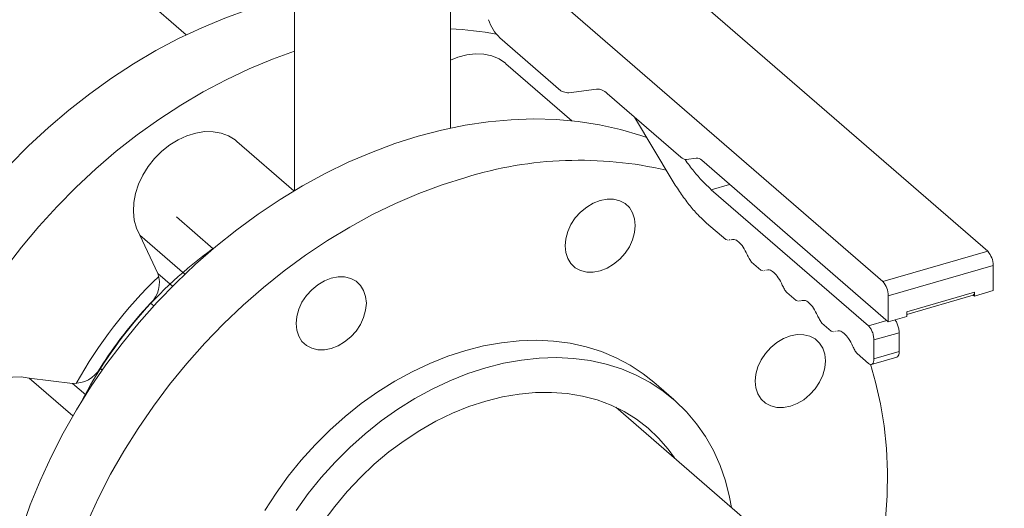
# Model space of a CAD drawing. Extents: x 19.1 to 29.8, y 0.6 to 8.7.
# Drawn here: x 24 to 24.2, y 5.9 to 6 of the extents above; entities that cross this region are included whole.
import ezdxf
from ezdxf import colors
from ezdxf.entities.mleader import LeaderData, LeaderLine
from ezdxf.math import Vec2, Vec3

# ---------------------------------------------------------------- set-up
doc = ezdxf.new("R2010")
doc.units = 0
doc.header["$MEASUREMENT"] = 0
doc.layers.get('0').update_dxf_attribs({"linetype": 'CONTINUOUS'})
doc.layers.add('D7', color=7, linetype='CONTINUOUS')

# ---------------------------------------------------------------- blocks, each defined once
blk = doc.blocks.new('A$C5DA616C1')
at = {"lineweight": 15}
for p, q in [((3.915374238267066, 3.038585769643252), (3.802666147922, 3.13619383909411)), ((3.782458939108619, 3.130360520370123), (3.895167029453685, 3.032752450919265)), ((3.761062947348112, 3.080213694070597), (3.733683389510052, 3.103925086702723)), ((3.781937570431342, 3.084813448166956), (3.781937570431342, 3.050287038220594)), ((3.811937482463218, 3.062271702810637), (3.811937482463218, 3.086028947979749)), ((3.821461623873187, 3.079623566232605), (3.83318800273376, 3.069468224244947)), ((3.8353068382774, 3.06367461584955), (3.82261941466324, 3.074662247007991)), ((3.834750519336144, 3.069081928263957), (3.840033625516671, 3.069789721234377)), ((3.842116948394352, 3.068952393788527), (3.856305484998604, 3.056664760646726)), ((3.847395892274282, 3.06438068642982), (3.854632474203317, 3.05226886368489)), ((3.781809399694456, 3.0502106425919), (3.770836192849035, 3.059713718481012)), ((3.857347146437451, 3.0562460969238), (3.85926703597443, 3.056503281813816)), ((3.860308697413277, 3.056084618090891), (3.896208739780764, 3.024994269403711)), ((3.865667254432868, 3.051444011581834), (3.862159598861528, 3.050431438637675)), ((3.892418331014017, 3.024226607907314), (3.862159598861528, 3.050431438637675)), ((3.759165292238013, 3.045201740492907), (3.766242547437376, 3.039072657701203)), ((3.861235855824663, 3.044014560259516), (3.864924081396953, 3.040820463219012)), ((3.752145039108772, 3.04166035483056), (3.760788233086355, 3.034175129276138)), ((3.755600025653312, 3.034316583958274), (3.752145039108772, 3.04166035483056)), ((3.864924081396953, 3.040820463219012), (3.865376737484727, 3.040700454893921)), ((3.865620640845993, 3.040756680350167), (3.865781531998923, 3.040793811167273)), ((3.895167029453685, 3.032752450919265), (3.915374238267066, 3.038585769643252)), ((3.869912684901958, 3.036500205854278), (3.871694905193554, 3.034956757806615)), ((3.896208739780764, 3.030046071607053), (3.916415948594139, 3.035879390331049)), ((3.916415948594139, 3.031008013415182), (3.916415948594139, 3.035879390331049)), ((3.755600025653312, 3.034316583958274), (3.758429578418014, 3.0318661193827)), ((3.871694905193554, 3.034956757806615), (3.872147561281327, 3.034836749481524)), ((3.872391464642593, 3.034892974937771), (3.872552355795509, 3.034930105754885)), ((3.876683459810327, 3.030636542780325), (3.87846572899014, 3.029093052394218)), ((3.896208739780764, 3.024994269403711), (3.896208739780764, 3.030046071607053)), ((3.899817116226448, 3.026455287323531), (3.912600617247382, 3.03014556620135)), ((3.899817160853484, 3.026938036110733), (3.912807527521419, 3.030688031957043)), ((3.912599165900719, 3.030146798433044), (3.912807471054851, 3.030206930951449)), ((3.912807527521419, 3.029966351976343), (3.912599165900719, 3.030146798433044)), ((3.91280751992014, 3.030387356232307), (3.91276746775026, 3.03037579416678)), ((3.912807527521419, 3.029966351976343), (3.916415948594139, 3.031008013415182)), ((3.912807527521419, 3.030688031957043), (3.912807527521419, 3.029966351976343)), ((3.754823673794323, 3.028085668177534), (3.754200740014173, 3.028625144656028)), ((3.87846572899014, 3.029093052394218), (3.878918385077913, 3.028973044069136)), ((3.879162288439172, 3.029029269525374), (3.879323179592088, 3.029066400342488)), ((3.896208739780764, 3.024994269403711), (3.899817160853484, 3.026035930842559)), ((3.899817160853484, 3.026035930842559), (3.899817160853484, 3.026938036110733)), ((3.883454283606905, 3.024772837367928), (3.88523655278674, 3.023229346981831)), ((3.892418331014017, 3.024226607907314), (3.89592598658535, 3.025239180851473)), ((3.88523655278674, 3.023229346981831), (3.885689208874513, 3.02310933865674)), ((3.885933112235772, 3.023165564112977), (3.886094003388688, 3.023202694930092)), ((3.893459992452865, 3.021520270933546), (3.898331369368723, 3.022926516320394)), ((3.898331369368723, 3.019318095247678), (3.898331369368723, 3.022926516320394)), ((3.893459992452865, 3.01791184986083), (3.893459992452865, 3.021520270933546)), ((3.890225107403506, 3.018909131955541), (3.892418331014017, 3.017009744592647)), ((3.892994193392742, 3.016811800542953), (3.897869380768743, 3.0182191459149)), ((3.893459992452865, 3.01791184986083), (3.898331369368723, 3.019318095247678)), ((3.744472719961646, 3.016088876520877), (3.744887536562221, 3.015729634806865)), ((3.730844058882344, 3.014210353608693), (3.739241589522496, 3.006937878745255)), ((3.730844058882344, 3.014210353608693), (3.73918515612193, 3.013163213263237)), ((3.741705735296097, 3.010980327666166), (3.73918515612193, 3.013163213263237)), ((3.854929144011802, 3.010084837722067), (3.851074991799255, 3.013422631448179)), ((3.995822303640683, 2.876906127745134), (3.843771950910838, 3.008585595863575))]:
    blk.add_line(p, q, dxfattribs=at)
at = {"lineweight": 15, "flags": 128}
for points in [[(3.727055856529436, 3.055139282040367), (3.730714999060414, 3.058838605330818), (3.734515382647142, 3.062371243016822), (3.738445152524736, 3.065726257848373), (3.74249236925144, 3.068893365546481), (3.746644415970355, 3.071862721355956), (3.750888421793913, 3.074625126942845), (3.755211261803847, 3.07717205156365), (3.759599641728133, 3.079495656509463), (3.764040013264069, 3.081588749492612), (3.768518574078275, 3.08344484815434), (3.773021521837347, 3.085058211058689), (3.777534884854123, 3.086423852311952), (3.779024859444537, 3.086819570940031)], [(3.781937541512409, 3.07706773403198), (3.77765915687073, 3.07552887125067), (3.77318059605653, 3.073672772588942), (3.768740224520588, 3.071579679605794), (3.764351844596309, 3.069256074659981), (3.760029004586375, 3.066709150039175), (3.755784998762824, 3.063946744452295), (3.751632952043895, 3.06097738864282), (3.747585735317205, 3.057810280944704), (3.743655965439604, 3.054455266113161), (3.739855581852883, 3.050922628427157), (3.736196439321876, 3.047223305136697), (3.732689799873267, 3.043368739798131), (3.729346586826065, 3.039370892098825), (3.726177130761105, 3.035242058678689)], [(3.811937509423107, 3.075310314863993), (3.813361012653349, 3.075895425217281), (3.815069199594266, 3.076360211892011), (3.81675384635923, 3.076562478889651), (3.818376933023746, 3.076497707416381), (3.819901709816737, 3.076167312845763), (3.821293797920067, 3.075578793138343), (3.822521697529954, 3.074745409783493), (3.82261941466324, 3.074662247007991)], [(3.805724029710621, 3.060716123751863), (3.810236122574015, 3.061893161612677), (3.814734243750241, 3.062815628440809), (3.819204506229038, 3.063480637370519), (3.823633192353885, 3.063886176024004), (3.828006499791424, 3.064030948502126), (3.832310880238911, 3.06391451549934), (3.836533124101241, 3.063537255240147), (3.840660106460152, 3.062900311315957), (3.844679125781827, 3.062005669292338), (3.848577734563197, 3.060856086651533), (3.8497413644121, 3.060455118171985)], [(3.752145039108772, 3.04166035483056), (3.751477192462115, 3.043040077500763), (3.75105270720287, 3.044572379660409), (3.75088098246604, 3.046222589758276), (3.750965913388637, 3.047953410083855), (3.751305721755966, 3.049725820494169), (3.751892532617038, 3.051499675946765), (3.752713221053629, 3.053234988232818), (3.753749242826391, 3.05489251216553), (3.754977142436278, 3.056434823690681), (3.756369230539608, 3.057827065839298), (3.757894007332599, 3.059037790701806), (3.759517093997136, 3.060039651697748), (3.761201740762079, 3.060810015963344), (3.762909927702996, 3.061331451478777), (3.764603126834029, 3.061592243434301), (3.766242979523152, 3.061586420429396), (3.767792481968581, 3.061314160197988), (3.769216577937076, 3.060781600840468), (3.770483259563452, 3.060000798720388), (3.770836192849035, 3.059713718481012)], [(3.729387811635373, 2.985140673879254), (3.731042482780577, 2.989817971426989), (3.732927983133191, 2.994463456155758), (3.735038469987661, 2.999062761057179), (3.737367423223329, 3.003601672862164), (3.739907729981237, 3.008066188238825), (3.742651430633561, 3.012442493383221), (3.745590057491118, 3.01671701945736), (3.748714634803338, 3.020876633112195), (3.752015340050793, 3.02490842228047), (3.755482096683313, 3.028799930793129), (3.759104150735642, 3.032539142004946), (3.762870240181133, 3.036114464175004), (3.766768848962503, 3.039514909645193), (3.770787868284192, 3.042729933556076), (3.774914850643103, 3.045749591856115), (3.779137094505426, 3.048564565745808), (3.783441559629797, 3.051166158402765), (3.787814782390452, 3.053546291706839), (3.792243468515299, 3.055697656179692), (3.796713730994075, 3.057613554495449), (3.801211852170322, 3.059288079139266), (3.805724029710621, 3.060716123751863)], [(3.814864612503083, 3.052800146848202), (3.810352434962784, 3.051372102235597), (3.805854313786543, 3.049697577591788), (3.80138405130776, 3.047781679276023), (3.796955365182914, 3.045630314803169), (3.792582142422265, 3.043250181499095), (3.788277677297888, 3.040648588842139), (3.784055433435558, 3.037833614952445), (3.779928451076646, 3.034813956652407), (3.775909431754972, 3.031598932741524), (3.772010822973602, 3.028198487271343), (3.768244733528089, 3.024623165101286), (3.764622679475774, 3.020883953889468), (3.761155922843255, 3.0169924453768), (3.757855217595807, 3.012960656208534), (3.754730640283572, 3.008801042553699), (3.75179201342603, 3.00452651647956), (3.749048312773699, 3.000150211335164), (3.746508006015791, 2.995685695958503), (3.744179052780122, 2.991146784153518), (3.742068565925653, 2.986547479252089)], [(3.835972021354554, 3.044995693712833), (3.83699728916206, 3.046133076141047), (3.838167015747178, 3.047095980121233), (3.839436237680321, 3.047847377592001), (3.840756181071743, 3.048358412626513), (3.842076124463144, 3.048609447264345), (3.843345346396294, 3.048590835418343), (3.844515072981419, 3.048303273396948), (3.845540340788904, 3.047757829613387), (3.846381775064021, 3.046975462958512), (3.847007029234039, 3.045986231705076), (3.84739205506165, 3.044828157154535), (3.847522034090755, 3.043545735476849), (3.84739205506165, 3.042188270371717), (3.847007029234039, 3.04080790105596), (3.846381775064021, 3.03945770030837), (3.845540340788904, 3.038189531348259), (3.844515072981419, 3.037052148920045), (3.843345346396294, 3.036089244939859), (3.842076124463144, 3.035337826299864), (3.840756181071743, 3.034826791265361), (3.839436237680321, 3.03457575662752), (3.838167015747178, 3.034594389642749), (3.83699728916206, 3.034881951664135), (3.835972021354554, 3.035427395447705), (3.83513067175635, 3.036209786546689), (3.834505417586332, 3.037198996630908), (3.83412039175872, 3.038357071181448), (3.833990412729609, 3.039639492859134), (3.83412039175872, 3.040996957964266), (3.834505417586332, 3.042377327280024), (3.83513067175635, 3.043727549196831), (3.835972021354554, 3.044995693712833)], [(3.782207106238506, 3.024690939888046), (3.782337169944501, 3.026048429437296), (3.782722111095222, 3.027428774308936), (3.783347365265225, 3.028778996225743), (3.784188799540349, 3.030047165185854), (3.785214067347841, 3.031184547614076), (3.786383793932959, 3.032147451594263), (3.787653015866116, 3.032898849065031), (3.788972959257524, 3.033409884099543), (3.790292902648925, 3.033660918737375), (3.791562124582075, 3.033642306891373), (3.792731851167201, 3.033354744869978), (3.793757118974685, 3.032809301086417), (3.794598468572911, 3.032026909987433), (3.795223722742936, 3.031037678733988), (3.795608748570547, 3.029879604183447), (3.795738727599645, 3.028597182505761), (3.795608748570547, 3.027239717400629), (3.795223722742936, 3.025859348084881), (3.794598468572911, 3.024509147337291), (3.793757118974685, 3.023241002821289), (3.792731851167201, 3.022103620393075), (3.791562124582075, 3.021140716412889), (3.790292902648925, 3.020389297772894), (3.788972959257524, 3.019878262738382), (3.787653015866116, 3.01962722810055), (3.786383793932959, 3.019645861115778), (3.785214067347841, 3.019933423137164), (3.784188799540349, 3.020478866920735), (3.783347365265225, 3.021261233575601), (3.782722111095222, 3.02225044365982), (3.782337169944501, 3.023408542654478), (3.782207106238506, 3.024690939888046)], [(3.877372501387843, 3.022312334675243), (3.878692444779251, 3.022563369313085), (3.879961666712401, 3.022544746882465), (3.881131393297526, 3.022257195445688), (3.882156661105011, 3.021711741077509), (3.88299809538012, 3.020929374422643), (3.883623264873254, 3.019940129309697), (3.884008290700866, 3.018782054759157), (3.884138354406861, 3.017499657525589), (3.884008290700866, 3.016142167976339), (3.883623264873254, 3.014761809245199), (3.88299809538012, 3.013411611772501), (3.882156661105011, 3.012143442812389), (3.881131393297526, 3.011006060384176), (3.879961666712401, 3.01004316698859), (3.878692444779251, 3.009291758933212), (3.877372501387843, 3.008780713314092), (3.876052557996434, 3.008529689260868), (3.874783336063285, 3.008548311691488), (3.873613609478159, 3.008835863128265), (3.872588341670674, 3.009381306911827), (3.871746907395551, 3.010163673566701), (3.871121737902431, 3.011152929264256), (3.87073671207482, 3.012310993230178), (3.870606733045715, 3.013593414907865), (3.87073671207482, 3.014950880013005), (3.871121737902431, 3.016331249328754), (3.871746907395551, 3.017681436216844), (3.872588341670674, 3.018949605176955), (3.873613609478159, 3.020086998189777), (3.874783336063285, 3.021049891585363), (3.876052557996434, 3.021801299640741), (3.877372501387843, 3.022312334675243)], [(3.851074991799255, 3.013422631448179), (3.849040714147524, 3.015040838062033), (3.846529705594225, 3.016694556808872), (3.843853577101658, 3.018113208988575), (3.84102630035699, 3.019289417668611), (3.838062693816315, 3.020217077064924), (3.83497808399709, 3.020891297103887), (3.831788644185625, 3.021308607044872), (3.828510886375906, 3.021466777061752), (3.825162084653829, 3.021365056894201), (3.821759513105402, 3.021003913512184), (3.818321038554789, 3.020385265732468), (3.814864612503083, 3.019512358723153)], [(3.814864612503083, 3.019512358723153), (3.811408101774479, 3.018389672776971), (3.807969627223859, 3.017023116349282), (3.80456705567541, 3.015419784131872), (3.801218253953355, 3.01358807272373), (3.797940496143628, 3.01153748835306), (3.794751056332178, 3.009278754478366), (3.791666446512938, 3.006823634129923), (3.78870283997227, 3.004184935699588), (3.785875563227602, 3.00137639802994), (3.783199434735035, 2.998412682344673), (3.780688426181737, 2.995309232133643), (3.778355577809041, 2.992082227539559), (3.776212998412536, 2.988748468927254)], [(3.818718764715609, 3.016174564997041), (3.822175190767329, 3.017047472006356), (3.825613665317949, 3.017666119786071), (3.829016236866369, 3.018027263168088), (3.832365038588431, 3.018128983335648), (3.835642796398172, 3.01797081331876), (3.83883223620963, 3.017553503377775), (3.841916846028862, 3.016879283338811), (3.84488045256953, 3.015951623942499), (3.847707729314198, 3.014775415262463), (3.850383857806765, 3.013356763082768), (3.852894866360064, 3.011703044335921), (3.855227799409636, 3.0098229348219), (3.857370294129264, 3.007726170556815), (3.859311257846091, 3.005423711572019), (3.861040698686882, 3.002927587179753), (3.862549386870402, 3.000250766442845), (3.863829616799496, 2.997407229987195), (3.864874614322819, 2.994411798892962), (3.865679044796142, 2.99128010142085), (3.866052977950918, 2.989289615642647)], [(3.782209730021581, 2.988744433813446), (3.784542578394262, 2.99197143840753), (3.787053586947582, 2.995074888618561), (3.789729715440149, 2.998038604303828), (3.792556992184796, 3.000847141973475), (3.795520598725464, 3.00348584040381), (3.798605208544718, 3.005940960752254), (3.801794648356154, 3.008199694626947), (3.805072406165895, 3.010250278997617), (3.808421207887957, 3.012081990405759), (3.811823779436398, 3.01368532262317), (3.815262253987019, 3.015051879050858), (3.818718764715609, 3.016174564997041)], [(3.891581622561322, 2.967181144553122), (3.891939890491084, 2.96834217139156), (3.893238918690191, 2.973040050880167), (3.894295686301479, 2.977733503921494), (3.89510697560306, 2.982408053336538), (3.89567024628818, 2.987049216391577), (3.895983720142116, 2.991642656257625), (3.896046465719028, 2.996174174700714), (3.895858228988271, 3.00062974787056), (3.895419772041858, 3.004995677000073), (3.894732195679385, 3.009258361098608), (3.893797786176936, 3.013404700162283), (3.892795550484042, 3.016878410131518)], [(3.717035205377005, 2.992684077816143), (3.716650941641422, 2.993041551242879), (3.715707302357746, 2.994193305521815), (3.714987718130129, 2.995535081893488), (3.7145085315987, 2.997036594761537), (3.714280496728723, 2.998663923557352), (3.714308863487513, 3.000380299276175), (3.714592869783065, 3.002146942181332), (3.715126164848432, 3.003923946116798), (3.715896724565003, 3.005671174924291), (3.71688719016991, 3.007349175234824), (3.718074952933026, 3.00891996300483), (3.719433424310257, 3.010348131100651), (3.720931866589854, 3.011601403733213), (3.722536324338147, 3.012651423989174), (3.724210640522298, 3.013474512883247), (3.725916964571585, 3.014052059468888), (3.727616683823303, 3.014371001415812), (3.729271524322296, 3.014424174537291), (3.730844058882344, 3.014210353608693)], [(3.818718764715609, 3.00976959430681), (3.821934454363561, 3.010573101963878), (3.825130753003254, 3.011122188872095), (3.82828860833401, 3.011413609628226), (3.831388798701372, 3.011445551786469), (3.834412864542873, 3.011217862405138), (3.837342515649883, 3.010731887522606), (3.840160223905759, 3.009990569173722), (3.842848884578348, 3.008998337028794), (3.845392493735037, 3.007761187515756), (3.847775640181528, 3.006286547740116), (3.849984013523073, 3.004583273965027), (3.852004404164536, 3.002661630442134), (3.853824618633457, 3.000533180290512), (3.855039223971314, 2.998827819959988)], [(3.787453431231274, 2.986532249705656), (3.78966180457282, 2.989510528423951), (3.792044951019296, 2.99236107844199), (3.794588560175999, 2.99506678138636), (3.797277305525459, 2.997611336938464), (3.80009492910445, 2.999979435463267), (3.803024580211453, 3.002156845201069), (3.806048646052961, 3.00413047981003), (3.809148836420317, 3.005888433394928), (3.812306691751072, 3.007420201264068), (3.815502990390772, 3.008716498235895), (3.818718764715609, 3.00976959430681)]]:
    blk.add_lwpolyline(points, dxfattribs=at)
at = {"lineweight": 15}
for centre, radius, start, end in [((3.827760235409738, 3.086048541977204), 0.008997378540831156, 198.9780428959981, 225.5690138806951), ((3.808365823948105, 3.015532924220397), 0.06596330156186529, 79.13001393049527, 86.89607929466895), ((3.833695868090235, 3.069970807450408), 0.0007145047926489481, 224.7004872744096, 269.1363367661966), ((3.834532409153358, 3.071090458359969), 0.002020337892136064, 245.2038738363023, 276.1975750408143), ((3.84013196894966, 3.067024023513856), 0.002767445629478544, 44.17123677970227, 92.0364809232117), ((3.836729053224207, 2.981730672661316), 0.07435673425620995, 76.96885678194181, 107.1004534006992), ((3.857297984902235, 3.05762897111574), 0.001383747768660274, 224.1716953552356, 272.0360223476015), ((3.859316257217319, 3.055120556178288), 0.00138360142884578, 44.16900582468151, 92.03871187818993), ((3.815388131395057, 2.971159550238314), 0.08386948000849546, 125.8978778395775, 152.6690366732), ((3.9124663528405, 3.035912826150202), 0.003949737278736032, 359.5149666754039, 42.58938363985393), ((3.813781305999026, 2.97256218737096), 0.08429443495046066, 133.453834444145, 151.2236361794104), ((3.750529626257933, 3.032545449589357), 0.005370834849579471, 313.1199195339341, 19.25475004125354), ((3.89225914402714, 3.030079507426207), 0.003949737278731775, 359.5149666754141, 42.58938363991953), ((3.912244305999355, 3.030594134600655), 0.0005709949180572444, 308.424033878291, 9.465004792372628), ((3.815945803982206, 2.970669028127357), 0.08468390855116616, 136.8129999722263, 147.5647818828447), ((3.739413571486185, 3.018991347298501), 0.005832608328326203, 267.7556209643965, 330.156788896617)]:
    blk.add_arc(centre, radius, start, end, dxfattribs=at)
for points, knots in [([(3.862159598861528, 3.050431438637675), (3.861591046030686, 3.050952896173129), (3.86045393043327, 3.051995820356757), (3.858776097043734, 3.053977795678948), (3.857657493120325, 3.055403211078733), (3.857124501270608, 3.056236972632735), (3.857118196072083, 3.056246835883218)], [0, 0, 0, 0, 0.3320036144826952, 0.6640130308768116, 0.9960253340775824, 1, 1, 1, 1]), ([(3.854632474203317, 3.05226886368489), (3.855154963108451, 3.051428291248444), (3.856199922836002, 3.049747175466777), (3.857848245017305, 3.047544661865595), (3.859531218495054, 3.045583001222036), (3.860667646691351, 3.044537370868241), (3.861235855824663, 3.044014560259516)], [0, 0, 0, 0, 0.2500052137444678, 0.5000017751010625, 0.7500030719545088, 1, 1, 1, 1]), ([(3.865988231419916, 3.040814938051817), (3.866170420198966, 3.040859829779343), (3.866601798054074, 3.040966122259245), (3.867419472733683, 3.040450994420576), (3.868310959758379, 3.039450903998011), (3.868807110676489, 3.038456129797584), (3.869055185411771, 3.037958744148552)], [0, 0, 0, 0, 0.1959536292969217, 0.4639696075058002, 0.7319855857146789, 1, 1, 1, 1]), ([(3.869055185411771, 3.037958744148552), (3.869186129328231, 3.037683042318147), (3.869448033482588, 3.037131604292522), (3.869757794660881, 3.036710680744132), (3.869912684901958, 3.036500205854278)], [0, 0, 0, 0, 0.4999688407455919, 1, 1, 1, 1]), ([(3.872759055216516, 3.03495123263942), (3.872941243995566, 3.034996124366947), (3.873372621850653, 3.035102416846849), (3.874190296530283, 3.034587289008179), (3.875081783554979, 3.033587198585614), (3.875577934473089, 3.032592424385196), (3.875826009208371, 3.032095038736164)], [0, 0, 0, 0, 0.1959536292969217, 0.4639696075058002, 0.7319855857146789, 1, 1, 1, 1]), ([(3.875826009208371, 3.032095038736164), (3.875956953370196, 3.0318193381874), (3.876218845391936, 3.031267929303718), (3.876528586879612, 3.030847006936002), (3.876683459810327, 3.030636542780325)], [0, 0, 0, 0, 0.4999929397455677, 1, 1, 1, 1]), ([(3.879529879013095, 3.029087527227023), (3.879712067792145, 3.029132418954559), (3.880143445647239, 3.029238711434452), (3.880961120326862, 3.028723583595783), (3.881852607351565, 3.027723493173218), (3.882348758269675, 3.0267287189728), (3.882596833004957, 3.026231333323768)], [0, 0, 0, 0, 0.1959536292969217, 0.4639696075058002, 0.7319855857146789, 1, 1, 1, 1]), ([(3.882596833004957, 3.026231333323768), (3.882727777166796, 3.025955632775004), (3.882989669188522, 3.025404223891321), (3.883299410676212, 3.024983301523605), (3.883454283606905, 3.024772837367928)], [0, 0, 0, 0, 0.4999929397455677, 1, 1, 1, 1]), ([(3.893459992452865, 3.021520270933546), (3.893444333931118, 3.021770256020719), (3.893413016976272, 3.022270224779557), (3.893172121399136, 3.023075197393421), (3.892827821316128, 3.023790620453726), (3.89255483107441, 3.02408127525001), (3.892418331014017, 3.024226607907314)], [0, 0, 0, 0, 0.2500048773784392, 0.500008339133068, 0.7499951226215608, 1, 1, 1, 1]), ([(3.898331369368723, 3.022926516320394), (3.898315810779994, 3.023176929931735), (3.898284693690609, 3.023677755736474), (3.898042299162373, 3.024476300676922), (3.897765349646452, 3.025081432753245), (3.897568805949877, 3.025300768658221), (3.897507456090057, 3.02536923296036)], [0, 0, 0, 0, 0.2895461426850122, 0.5790906458483553, 0.8686158328780416, 1, 1, 1, 1]), ([(3.886300702809695, 3.023223821814627), (3.886482891588731, 3.023268713542162), (3.886914269443839, 3.023375006022055), (3.887731944123463, 3.022859878183386), (3.888623431148151, 3.021859787760821), (3.889119582066275, 3.020865013560403), (3.889367656801536, 3.020367627911371)], [0, 0, 0, 0, 0.1959536292969217, 0.4639696075058002, 0.7319855857146789, 1, 1, 1, 1]), ([(3.889367656801536, 3.020367627911371), (3.889498600963382, 3.020091927362616), (3.889760492985101, 3.019540518478925), (3.890070234472791, 3.019119596111208), (3.890225107403506, 3.018909131955541)], [0, 0, 0, 0, 0.4999929397455677, 1, 1, 1, 1]), ([(3.897856371361502, 3.018257072622568), (3.897915308548757, 3.018266429801049), (3.898091488444837, 3.018294401049939), (3.898281851672966, 3.018659483156094), (3.89831486343898, 3.019098557469446), (3.898331369368723, 3.019318095247678)], [0, 0, 0, 0, 0.200860645729858, 0.6004291916030986, 1, 1, 1, 1]), ([(3.892418331014017, 3.017009744592647), (3.892554831252102, 3.016918643341899), (3.892827822649867, 3.016736446899397), (3.893172121222992, 3.016855532345994), (3.893413017020311, 3.017243259513478), (3.893444333945784, 3.017688985991063), (3.893459992452865, 3.01791184986083)], [0, 0, 0, 0, 0.250003777432637, 0.4999909275527316, 0.7499947559634225, 1, 1, 1, 1])]:
    blk.add_open_spline(points, degree=3, knots=knots, dxfattribs=at)

msp = doc.modelspace()

# ---------------------------------------------------------------- block references
at = {"layer": 'D7', "color": 7, "linetype": 'Continuous'}
msp.add_blockref('A$C5DA616C1', (20.27875635320356, 2.945912679176387), dxfattribs=at)

# ---------------------------------------------------------------- leaders
at = {"color": 7, "linetype": 'Continuous'}
ml = msp.add_multileader_mtext('Standard', dxfattribs=at)
ml.set_content('', color=7)
ml.set_leader_properties()
ml.build(insert=Vec2(0, 0))
ml.multileader.update_dxf_attribs({"text_right_attachment_type": 6, "dogleg_length": 0.36, "arrow_head_size": 0.09})
ctx = ml.context
ctx.base_point, ctx.char_height, ctx.arrow_head_size, ctx.landing_gap_size, ctx.plane_origin = Vec3(24.60561779950008, 7.220354721812431), 0.18, 0.09, 0.09, Vec3(25.31367286174508, 8.107992084324874)
ctx.right_attachment = 6
notes = []
notes.append((ctx, [(1, (1, 1, 0), (24.49662084683485, 7.220354721812431), (1, 0), 0.1089969526652338, [(0, [(23.87381852305257, 5.836568742921201)], 0, [])])]))
ctx.mtext.insert, ctx.mtext.flow_direction = Vec3(24.69561779950008, 7.310354721812431), 5
for ctx, leaders in notes:
    for number, flags, end, landing, length, lines in leaders:
        leader = LeaderData()
        leader.index, (leader.has_last_leader_line, leader.has_dogleg_vector, leader.attachment_direction) = number, flags
        leader.last_leader_point, leader.dogleg_vector, leader.dogleg_length = Vec3(end), Vec3(landing), length
        for number, points, colour, breaks in lines:
            line = LeaderLine()
            line.index, line.vertices, line.color, line.breaks = number, Vec3.list(points), colors.encode_raw_color(colour), breaks
            leader.lines.append(line)
        ctx.leaders.append(leader)

doc.saveas('drawing.dxf')
